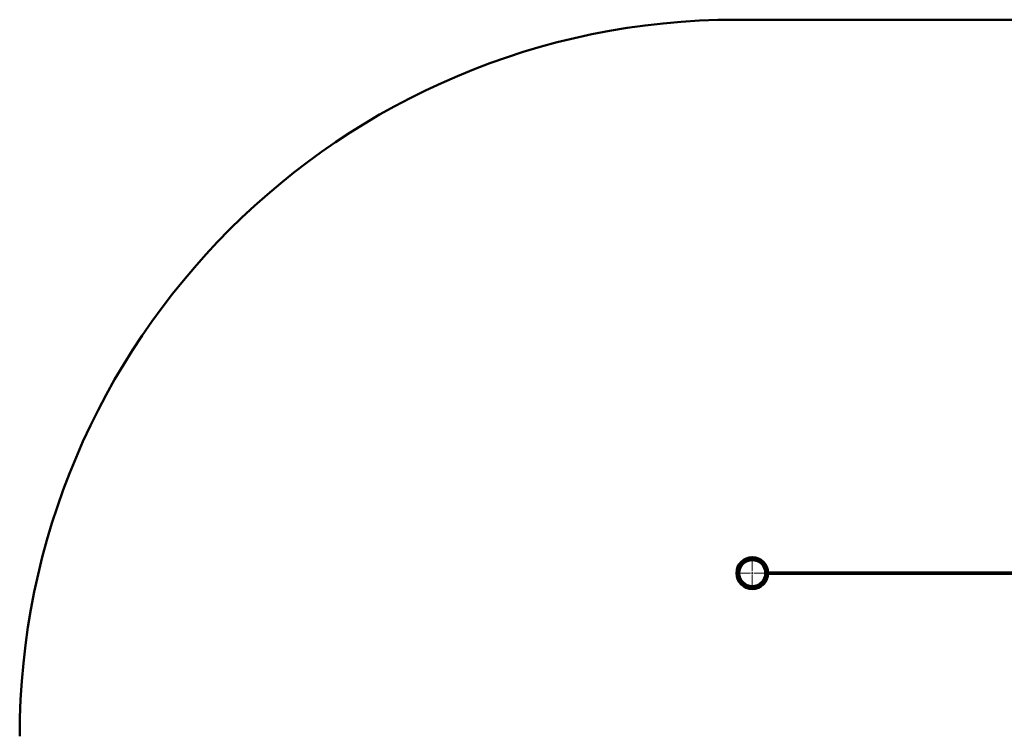
# Paper-space layout 'Лист1' of a CAD drawing. Units: millimetres. Extents: x -9629 to 11088, y -9454 to 6970.
# Drawn here: x -9629 to -6881, y 46 to 2046 of the extents above; entities that cross this region are included whole.
import ezdxf

# ---------------------------------------------------------------- set-up
doc = ezdxf.new("R2010")
doc.units = ezdxf.units.MM

# ---------------------------------------------------------------- blocks, each defined once
blk = doc.blocks.new('SW_CENTERMARKSYMBOL_12')
at = {"color": 0, "linetype": 'Continuous', "lineweight": 18}
for p, q in [((0, 5), (0, 47)), ((-5, 0), (-47, 0)), ((0, 0), (-2.5, 0)), ((0, 0), (0, 2.5)), ((0, 0), (0, -2.5)), ((0, 0), (2.5, 0)), ((5, 0), (47, 0)), ((0, -5), (0, -47))]:
    blk.add_line(p, q, dxfattribs=at)

psp = doc.layouts.new('Лист1')

# ---------------------------------------------------------------- linework, layer by layer
at = {"color": 7, "linetype": 'Continuous', "lineweight": 50}
for p, q in [((-4628.6, 2046), (-7628.6, 2046)), ((-7524.8, 503.6), (-7538.8, 503.6)), ((-7538.8, 499.6), (-7524.8, 499.6)), ((-7529.6, 499.6), (-7529.6, 499.5)), ((-7529.6, 499.5), (-4738.1, 499.5)), ((-7524.2, 503.5), (-7524.8, 503.6)), ((-7524.8, 499.6), (-7524.4, 499.6)), ((-4738.1, 503.5), (-7524.5, 503.5))]:
    psp.add_line(p, q, dxfattribs=at)
at = {"color": 7, "linetype": 'Continuous', "lineweight": 50, "flags": 128}
for points in [[(-7539.6, 503.4), (-7539.2, 503.5), (-7538.8, 503.6)], [(-7538.8, 499.6), (-7539.2, 499.6), (-7539.6, 499.7)]]:
    psp.add_lwpolyline(points, dxfattribs=at)
at = {"color": 7, "linetype": 'Continuous', "lineweight": 50}
for radius in [44.5, 40.1, 36.3]:
    psp.add_circle((-7584.1, 501.5), radius, dxfattribs=at)
psp.add_arc((-7628.6, 46), 2000, 90, 180, dxfattribs=at)

# ---------------------------------------------------------------- block references
at = {"color": 7, "linetype": 'Continuous', "lineweight": 0}
psp.add_blockref('SW_CENTERMARKSYMBOL_12', (-7584.1, 501.5), dxfattribs=at)

doc.saveas('drawing.dxf')
